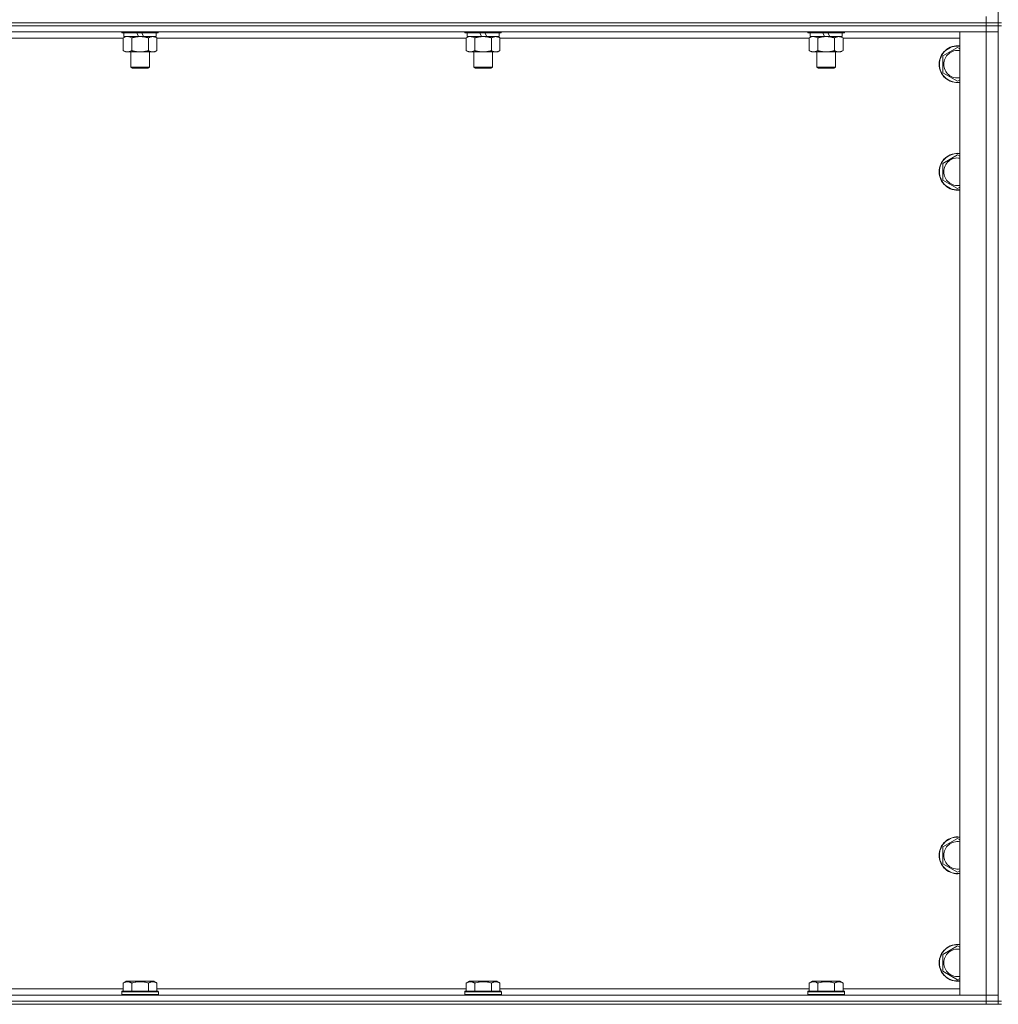
# Model space of a CAD drawing. Units: millimetres. Extents: x 0 to 30610, y -7 to 21000.
# Drawn here: x 3353 to 3990, y 13427 to 14068 of the extents above; entities that cross this region are included whole.
import ezdxf

# ---------------------------------------------------------------- set-up
doc = ezdxf.new("R2010")
doc.units = ezdxf.units.MM
doc.linetypes.add('K5LT_THIN', pattern=[0])
doc.layers.add('R', color=1, linetype='Continuous', true_color=0xff0000)
doc.layers.add('WELDING', color=7, linetype='Continuous', true_color=0xffffff)

msp = doc.modelspace()

# ---------------------------------------------------------------- linework, layer by layer
at = {"layer": 'R', "color": 7, "linetype": 'K5LT_THIN', "lineweight": 18}
for p, q in [((3989.92, 14700.79), (3989.92, 14065.79)), ((2657.92, 14065.79), (3981.92, 14065.79)), ((2657.92, 14065.79), (3981.92, 14065.79)), ((2657.92, 14063.79), (3981.92, 14063.79)), ((3981.92, 14063.79), (2657.92, 14063.79)), ((3981.92, 14065.79), (3981.92, 14069.79)), ((3981.92, 14065.79), (3989.92, 14065.79)), ((3989.92, 14065.79), (3981.92, 14065.79)), ((3981.92, 14063.79), (3981.92, 14065.79)), ((3989.92, 14063.79), (3981.92, 14063.79)), ((3981.92, 14063.79), (3989.92, 14063.79)), ((3981.92, 14063.79), (3981.92, 14059.79)), ((3989.92, 14063.79), (3989.92, 14065.79)), ((3989.92, 14065.79), (3991.92, 14065.79)), ((3989.92, 14063.79), (3991.92, 14063.79)), ((3989.92, 14063.79), (3989.92, 13428.79)), ((3981.92, 14059.79), (2657.92, 14059.79)), ((3419.52, 14059.79), (3419.52, 14059.59)), ((3443.52, 14059.59), (3419.52, 14059.59)), ((3419.52, 14059.59), (3419.69, 14059.29)), ((3443.35, 14059.29), (3419.69, 14059.29)), ((3421.02, 14059.29), (3421.02, 14056.79)), ((3430.51, 14056.79), (3429.34, 14059.29)), ((3433.82, 14056.79), (3432.65, 14059.29)), ((3442.02, 14059.29), (3442.02, 14056.79)), ((3443.52, 14059.59), (3443.35, 14059.29)), ((3443.52, 14059.79), (3443.52, 14059.59)), ((3642.72, 14059.79), (3642.72, 14059.59)), ((3666.72, 14059.59), (3642.72, 14059.59)), ((3642.72, 14059.59), (3642.89, 14059.29)), ((3666.55, 14059.29), (3642.89, 14059.29)), ((3644.22, 14059.29), (3644.22, 14056.79)), ((3653.71, 14056.79), (3652.54, 14059.29)), ((3657.02, 14056.79), (3655.85, 14059.29)), ((3665.22, 14059.29), (3665.22, 14056.79)), ((3666.72, 14059.59), (3666.55, 14059.29)), ((3666.72, 14059.79), (3666.72, 14059.59)), ((3865.92, 14059.79), (3865.92, 14059.59)), ((3889.92, 14059.59), (3865.92, 14059.59)), ((3865.92, 14059.59), (3866.09, 14059.29)), ((3889.75, 14059.29), (3866.09, 14059.29)), ((3867.42, 14059.29), (3867.42, 14056.79)), ((3876.91, 14056.79), (3875.74, 14059.29)), ((3880.22, 14056.79), (3879.05, 14059.29)), ((3888.42, 14059.29), (3888.42, 14056.79)), ((3889.92, 14059.59), (3889.75, 14059.29)), ((3889.92, 14059.79), (3889.92, 14059.59)), ((3964.92, 14059.79), (3981.92, 14059.79)), ((3964.92, 13432.79), (3964.92, 14059.79)), ((3989.92, 14059.79), (3981.92, 14059.79)), ((3981.92, 14059.79), (3989.92, 14059.79)), ((3981.92, 13432.79), (3981.92, 14059.79)), ((3420.55, 14055.79), (3219.29, 14055.79)), ((3420.55, 14055.94), (3422.02, 14056.79)), ((3420.55, 14055.94), (3420.55, 14047.64)), ((3430.51, 14056.79), (3421.02, 14056.79)), ((3426.04, 14055.94), (3426.04, 14047.64)), ((3430.51, 14056.79), (3431.52, 14056.79)), ((3431.52, 14056.79), (3433.82, 14056.79)), ((3442.02, 14056.79), (3433.82, 14056.79)), ((3437.01, 14055.94), (3437.01, 14047.64)), ((3442.49, 14055.94), (3441.02, 14056.79)), ((3442.49, 14055.94), (3442.49, 14047.64)), ((3643.75, 14055.79), (3442.49, 14055.79)), ((3643.75, 14055.94), (3645.22, 14056.79)), ((3643.75, 14055.94), (3643.75, 14047.64)), ((3653.71, 14056.79), (3644.22, 14056.79)), ((3649.24, 14055.94), (3649.24, 14047.64)), ((3653.71, 14056.79), (3654.72, 14056.79)), ((3654.72, 14056.79), (3657.02, 14056.79)), ((3665.22, 14056.79), (3657.02, 14056.79)), ((3660.21, 14055.94), (3660.21, 14047.64)), ((3665.69, 14055.94), (3664.22, 14056.79)), ((3665.69, 14055.94), (3665.69, 14047.64)), ((3866.95, 14055.79), (3665.69, 14055.79)), ((3866.95, 14055.94), (3868.42, 14056.79)), ((3866.95, 14055.94), (3866.95, 14047.64)), ((3876.91, 14056.79), (3867.42, 14056.79)), ((3872.44, 14055.94), (3872.44, 14047.64)), ((3876.91, 14056.79), (3877.92, 14056.79)), ((3877.92, 14056.79), (3880.22, 14056.79)), ((3888.42, 14056.79), (3880.22, 14056.79)), ((3883.41, 14055.94), (3883.41, 14047.64)), ((3888.89, 14055.94), (3887.42, 14056.79)), ((3888.89, 14055.94), (3888.89, 14047.64)), ((3964.92, 14055.79), (3888.89, 14055.79)), ((3420.55, 14047.64), (3422.02, 14046.79)), ((3431.52, 14046.79), (3422.02, 14046.79)), ((3425.52, 14046.79), (3425.52, 14036.86)), ((3441.02, 14046.79), (3431.52, 14046.79)), ((3437.52, 14046.79), (3437.52, 14036.86)), ((3442.49, 14047.64), (3441.02, 14046.79)), ((3643.75, 14047.64), (3645.22, 14046.79)), ((3654.72, 14046.79), (3645.22, 14046.79)), ((3648.72, 14046.79), (3648.72, 14036.86)), ((3664.22, 14046.79), (3654.72, 14046.79)), ((3660.72, 14046.79), (3660.72, 14036.86)), ((3665.69, 14047.64), (3664.22, 14046.79)), ((3866.95, 14047.64), (3868.42, 14046.79)), ((3877.92, 14046.79), (3868.42, 14046.79)), ((3871.92, 14046.79), (3871.92, 14036.86)), ((3887.42, 14046.79), (3877.92, 14046.79)), ((3883.92, 14046.79), (3883.92, 14036.86)), ((3888.89, 14047.64), (3887.42, 14046.79)), ((3953.92, 14044.27), (3963.42, 14049.76)), ((3963.42, 14049.76), (3964.92, 14048.89)), ((3953.92, 14038.79), (3953.92, 14044.27)), ((3953.92, 14033.3), (3953.92, 14038.79)), ((3437.52, 14036.86), (3425.52, 14036.86)), ((3425.52, 14036.86), (3426.52, 14036.29)), ((3436.52, 14036.29), (3426.52, 14036.29)), ((3437.52, 14036.86), (3436.52, 14036.29)), ((3660.72, 14036.86), (3648.72, 14036.86)), ((3648.72, 14036.86), (3649.72, 14036.29)), ((3659.72, 14036.29), (3649.72, 14036.29)), ((3660.72, 14036.86), (3659.72, 14036.29)), ((3883.92, 14036.86), (3871.92, 14036.86)), ((3871.92, 14036.86), (3872.92, 14036.29)), ((3882.92, 14036.29), (3872.92, 14036.29)), ((3883.92, 14036.86), (3882.92, 14036.29)), ((3963.42, 14027.82), (3953.92, 14033.3)), ((3964.92, 14028.68), (3963.42, 14027.82)), ((3953.92, 13974.27), (3963.42, 13979.76)), ((3953.92, 13968.79), (3953.92, 13974.27)), ((3963.42, 13979.76), (3964.92, 13978.89)), ((3953.92, 13963.3), (3953.92, 13968.79)), ((3963.42, 13957.82), (3953.92, 13963.3)), ((3964.92, 13958.68), (3963.42, 13957.82)), ((3953.92, 13529.27), (3963.42, 13534.76)), ((3963.42, 13534.76), (3964.92, 13533.89)), ((3953.92, 13523.79), (3953.92, 13529.27)), ((3953.92, 13518.3), (3953.92, 13523.79)), ((3963.42, 13512.82), (3953.92, 13518.3)), ((3964.92, 13513.68), (3963.42, 13512.82)), ((3953.92, 13459.27), (3963.42, 13464.76)), ((3963.42, 13464.76), (3964.92, 13463.89)), ((3953.92, 13453.79), (3953.92, 13459.27)), ((3953.92, 13448.3), (3953.92, 13453.79)), ((3963.42, 13442.82), (3953.92, 13448.3)), ((3420.55, 13440.63), (3422.55, 13441.79)), ((3423.75, 13441.79), (3422.55, 13441.79)), ((3440.49, 13441.79), (3423.75, 13441.79)), ((3442.49, 13440.63), (3440.49, 13441.79)), ((3643.75, 13440.63), (3645.75, 13441.79)), ((3646.95, 13441.79), (3645.75, 13441.79)), ((3663.69, 13441.79), (3646.95, 13441.79)), ((3665.69, 13440.63), (3663.69, 13441.79)), ((3866.95, 13440.63), (3868.95, 13441.79)), ((3870.15, 13441.79), (3868.95, 13441.79)), ((3886.89, 13441.79), (3870.15, 13441.79)), ((3888.89, 13440.63), (3886.89, 13441.79)), ((3964.92, 13443.68), (3963.42, 13442.82)), ((3219.29, 13436.79), (3420.55, 13436.79)), ((3420.55, 13440.63), (3420.55, 13435.29)), ((3426.04, 13440.63), (3426.04, 13435.29)), ((3437.01, 13440.63), (3437.01, 13435.29)), ((3442.49, 13440.63), (3442.49, 13435.29)), ((3442.49, 13436.79), (3643.75, 13436.79)), ((3643.75, 13440.63), (3643.75, 13435.29)), ((3649.24, 13440.63), (3649.24, 13435.29)), ((3660.21, 13440.63), (3660.21, 13435.29)), ((3665.69, 13440.63), (3665.69, 13435.29)), ((3665.69, 13436.79), (3866.95, 13436.79)), ((3866.95, 13440.63), (3866.95, 13435.29)), ((3872.44, 13440.63), (3872.44, 13435.29)), ((3883.41, 13440.63), (3883.41, 13435.29)), ((3888.89, 13440.63), (3888.89, 13435.29)), ((3888.89, 13436.79), (3964.92, 13436.79)), ((2657.92, 13432.79), (3981.92, 13432.79)), ((3419.52, 13434.99), (3419.69, 13435.29)), ((3419.52, 13434.99), (3419.52, 13433.09)), ((3421.13, 13434.99), (3419.52, 13434.99)), ((3419.52, 13433.09), (3419.69, 13432.79)), ((3421.13, 13433.09), (3419.52, 13433.09)), ((3421.28, 13435.29), (3419.69, 13435.29)), ((3443.52, 13434.99), (3421.13, 13434.99)), ((3443.52, 13433.09), (3421.13, 13433.09)), ((3443.35, 13435.29), (3421.28, 13435.29)), ((3443.52, 13434.99), (3443.35, 13435.29)), ((3443.52, 13433.09), (3443.35, 13432.79)), ((3443.52, 13434.99), (3443.52, 13433.09)), ((3642.72, 13434.99), (3642.89, 13435.29)), ((3642.72, 13434.99), (3642.72, 13433.09)), ((3644.33, 13434.99), (3642.72, 13434.99)), ((3642.72, 13433.09), (3642.89, 13432.79)), ((3644.33, 13433.09), (3642.72, 13433.09)), ((3644.48, 13435.29), (3642.89, 13435.29)), ((3666.72, 13434.99), (3644.33, 13434.99)), ((3666.72, 13433.09), (3644.33, 13433.09)), ((3666.55, 13435.29), (3644.48, 13435.29)), ((3666.72, 13434.99), (3666.55, 13435.29)), ((3666.72, 13433.09), (3666.55, 13432.79)), ((3666.72, 13434.99), (3666.72, 13433.09)), ((3865.92, 13434.99), (3866.09, 13435.29)), ((3865.92, 13434.99), (3865.92, 13433.09)), ((3867.53, 13434.99), (3865.92, 13434.99)), ((3865.92, 13433.09), (3866.09, 13432.79)), ((3867.53, 13433.09), (3865.92, 13433.09)), ((3867.68, 13435.29), (3866.09, 13435.29)), ((3889.92, 13434.99), (3867.53, 13434.99)), ((3889.92, 13433.09), (3867.53, 13433.09)), ((3889.75, 13435.29), (3867.68, 13435.29)), ((3889.92, 13434.99), (3889.75, 13435.29)), ((3889.92, 13433.09), (3889.75, 13432.79)), ((3889.92, 13434.99), (3889.92, 13433.09)), ((3981.92, 13432.79), (3964.92, 13432.79)), ((3981.92, 13432.79), (3989.92, 13432.79)), ((3989.92, 13432.79), (3981.92, 13432.79)), ((3981.92, 13428.79), (3981.92, 13432.79)), ((2657.92, 13428.79), (3981.92, 13428.79)), ((2657.92, 13428.79), (3981.92, 13428.79)), ((2657.92, 13426.79), (3981.92, 13426.79)), ((3989.92, 13428.79), (3981.92, 13428.79)), ((3981.92, 13426.79), (3981.92, 13428.79)), ((3981.92, 13428.79), (3989.92, 13428.79)), ((3989.92, 13426.79), (3981.92, 13426.79)), ((3989.92, 13428.79), (3991.92, 13428.79)), ((3989.92, 13426.79), (3989.92, 13428.79)), ((3989.92, 13426.79), (3991.92, 13426.79))]:
    msp.add_line(p, q, dxfattribs=at)
for centre, radius, start, end in [((3963.42, 14038.79), 12, 82.81924, 180), ((3963.42, 14038.79), 11.83, 82.71351, 180), ((3963.42, 14038.79), 8.97, 80.37625, 180), ((3963.42, 14038.79), 12, 180, 277.18076), ((3963.42, 14038.79), 11.83, 180, 277.28649), ((3963.42, 14038.79), 8.97, 180, 279.62375), ((3963.42, 13968.79), 12, 82.81924, 180), ((3963.42, 13968.79), 11.83, 82.71351, 180), ((3963.42, 13968.79), 8.97, 80.37625, 180), ((3963.42, 13968.79), 12, 180, 277.18076), ((3963.42, 13968.79), 11.83, 180, 277.28649), ((3963.42, 13968.79), 8.97, 180, 279.62375), ((3963.42, 13523.79), 12, 82.81924, 180), ((3963.42, 13523.79), 11.83, 82.71351, 180), ((3963.42, 13523.79), 8.97, 80.37625, 180), ((3963.42, 13523.79), 12, 180, 277.18076), ((3963.42, 13523.79), 11.83, 180, 277.28649), ((3963.42, 13523.79), 8.97, 180, 279.62375), ((3963.42, 13453.79), 12, 82.81924, 180), ((3963.42, 13453.79), 11.83, 82.71351, 180), ((3963.42, 13453.79), 8.97, 80.37625, 180), ((3963.42, 13453.79), 12, 180, 277.18076), ((3963.42, 13453.79), 11.83, 180, 277.28649), ((3963.42, 13453.79), 8.97, 180, 279.62375)]:
    msp.add_arc(centre, radius, start, end, dxfattribs=at)
at = {"layer": 'WELDING', "color": 7, "linetype": 'K5LT_THIN', "lineweight": 18}
for p, q in [((3421.09, 14056.22), (3420.55, 14055.94)), ((3422, 14056.59), (3421.09, 14056.22)), ((3422.92, 14056.77), (3422, 14056.59)), ((3423.29, 14056.79), (3422.92, 14056.77)), ((3424.22, 14056.68), (3423.29, 14056.79)), ((3425.14, 14056.39), (3424.22, 14056.68)), ((3426.04, 14055.94), (3425.14, 14056.39)), ((3644.29, 14056.22), (3643.75, 14055.94)), ((3645.2, 14056.59), (3644.29, 14056.22)), ((3646.12, 14056.77), (3645.2, 14056.59)), ((3646.49, 14056.79), (3646.12, 14056.77)), ((3867.49, 14056.22), (3866.95, 14055.94)), ((3868.4, 14056.59), (3867.49, 14056.22)), ((3869.32, 14056.77), (3868.4, 14056.59)), ((3869.69, 14056.79), (3869.32, 14056.77))]:
    msp.add_line(p, q, dxfattribs=at)
for points, knots in [([(3431.52, 14056.79), (3431.46, 14056.79), (3431.34, 14056.79), (3431.17, 14056.78), (3430.99, 14056.78), (3430.81, 14056.77), (3430.63, 14056.76), (3430.4, 14056.75), (3429.99, 14056.72), (3429.51, 14056.67), (3429.04, 14056.61), (3428.69, 14056.55), (3428.33, 14056.49), (3427.97, 14056.42), (3427.61, 14056.34), (3427.27, 14056.26), (3426.95, 14056.19), (3426.64, 14056.11), (3426.34, 14056.03), (3426.14, 14055.97), (3426.04, 14055.94)], [0, 0, 0, 0, 0.13683, 0.27366, 0.41049, 0.54732, 0.68415, 0.820981, 1.094641, 1.641961, 1.915621, 2.189281, 2.472595, 2.755908, 3.039221, 3.322535, 3.565256, 3.807977, 4.050698, 4.293419, 4.293419, 4.293419, 4.293419]), ([(3437.01, 14055.94), (3436.9, 14055.97), (3436.64, 14056.04), (3436.29, 14056.14), (3435.97, 14056.22), (3435.66, 14056.29), (3435.29, 14056.37), (3434.95, 14056.44), (3434.7, 14056.49), (3434.47, 14056.53), (3434.19, 14056.58), (3433.76, 14056.64), (3433.3, 14056.7), (3432.8, 14056.74), (3432.44, 14056.76), (3432.16, 14056.78), (3431.95, 14056.78), (3431.73, 14056.79), (3431.59, 14056.79), (3431.52, 14056.79)], [0, 0, 0, 0, 0.253231, 0.633077, 0.823001, 1.012924, 1.39277, 1.683866, 1.829413, 1.974961, 2.22598, 2.476999, 2.979038, 3.307633, 3.636228, 3.800526, 3.964824, 4.129121, 4.293419, 4.293419, 4.293419, 4.293419]), ([(3439.75, 14056.79), (3439.62, 14056.79), (3439.38, 14056.78), (3439, 14056.73), (3438.64, 14056.64), (3438.18, 14056.5), (3437.63, 14056.28), (3437.21, 14056.06), (3437.01, 14055.94)], [0, 0, 0, 0, 1.192024, 2.404251, 3.60809, 4.765234, 6.955738, 9, 9, 9, 9]), ([(3442.49, 14055.94), (3442.2, 14056.1), (3441.77, 14056.33), (3441.21, 14056.54), (3440.82, 14056.65), (3440.46, 14056.73), (3440.1, 14056.78), (3439.87, 14056.79), (3439.75, 14056.79)], [0, 0, 0, 0, 2.905563, 4.375924, 5.511195, 6.679161, 7.850161, 9, 9, 9, 9]), ([(3649.24, 14055.94), (3648.95, 14056.1), (3648.51, 14056.33), (3647.95, 14056.54), (3647.57, 14056.65), (3647.21, 14056.73), (3646.85, 14056.78), (3646.61, 14056.79), (3646.49, 14056.79)], [0, 0, 0, 0, 2.905563, 4.375924, 5.511195, 6.679161, 7.850161, 9, 9, 9, 9]), ([(3654.72, 14056.79), (3654.66, 14056.79), (3654.54, 14056.79), (3654.37, 14056.78), (3654.19, 14056.78), (3654.01, 14056.77), (3653.83, 14056.76), (3653.6, 14056.75), (3653.19, 14056.72), (3652.71, 14056.67), (3652.24, 14056.61), (3651.89, 14056.55), (3651.53, 14056.49), (3651.17, 14056.42), (3650.81, 14056.34), (3650.47, 14056.26), (3650.15, 14056.19), (3649.84, 14056.11), (3649.54, 14056.03), (3649.34, 14055.97), (3649.24, 14055.94)], [0, 0, 0, 0, 0.13683, 0.27366, 0.41049, 0.54732, 0.68415, 0.820981, 1.094641, 1.641961, 1.915621, 2.189281, 2.472595, 2.755908, 3.039221, 3.322535, 3.565256, 3.807977, 4.050698, 4.293419, 4.293419, 4.293419, 4.293419]), ([(3660.21, 14055.94), (3660.1, 14055.97), (3659.84, 14056.04), (3659.49, 14056.14), (3659.17, 14056.22), (3658.86, 14056.29), (3658.49, 14056.37), (3658.15, 14056.44), (3657.9, 14056.49), (3657.67, 14056.53), (3657.39, 14056.58), (3656.96, 14056.64), (3656.5, 14056.7), (3656, 14056.74), (3655.64, 14056.76), (3655.36, 14056.78), (3655.15, 14056.78), (3654.93, 14056.79), (3654.79, 14056.79), (3654.72, 14056.79)], [0, 0, 0, 0, 0.253231, 0.633077, 0.823001, 1.012924, 1.39277, 1.683866, 1.829413, 1.974961, 2.22598, 2.476999, 2.979038, 3.307633, 3.636228, 3.800526, 3.964824, 4.129121, 4.293419, 4.293419, 4.293419, 4.293419]), ([(3662.95, 14056.79), (3662.82, 14056.79), (3662.58, 14056.78), (3662.2, 14056.73), (3661.84, 14056.64), (3661.38, 14056.5), (3660.83, 14056.28), (3660.41, 14056.06), (3660.21, 14055.94)], [0, 0, 0, 0, 1.192024, 2.404251, 3.60809, 4.765234, 6.955738, 9, 9, 9, 9]), ([(3665.69, 14055.94), (3665.4, 14056.1), (3664.97, 14056.33), (3664.41, 14056.54), (3664.02, 14056.65), (3663.66, 14056.73), (3663.3, 14056.78), (3663.07, 14056.79), (3662.95, 14056.79)], [0, 0, 0, 0, 2.905563, 4.375924, 5.511195, 6.679161, 7.850161, 9, 9, 9, 9]), ([(3872.44, 14055.94), (3872.15, 14056.1), (3871.71, 14056.33), (3871.15, 14056.54), (3870.77, 14056.65), (3870.41, 14056.73), (3870.05, 14056.78), (3869.81, 14056.79), (3869.69, 14056.79)], [0, 0, 0, 0, 2.905563, 4.375924, 5.511195, 6.679161, 7.850161, 9, 9, 9, 9]), ([(3877.92, 14056.79), (3877.86, 14056.79), (3877.74, 14056.79), (3877.57, 14056.78), (3877.39, 14056.78), (3877.21, 14056.77), (3877.03, 14056.76), (3876.8, 14056.75), (3876.39, 14056.72), (3875.91, 14056.67), (3875.44, 14056.61), (3875.09, 14056.55), (3874.73, 14056.49), (3874.37, 14056.42), (3874.01, 14056.34), (3873.67, 14056.26), (3873.35, 14056.19), (3873.04, 14056.11), (3872.74, 14056.03), (3872.54, 14055.97), (3872.44, 14055.94)], [0, 0, 0, 0, 0.13683, 0.27366, 0.41049, 0.54732, 0.68415, 0.820981, 1.094641, 1.641961, 1.915621, 2.189281, 2.472595, 2.755908, 3.039221, 3.322535, 3.565256, 3.807977, 4.050698, 4.293419, 4.293419, 4.293419, 4.293419]), ([(3883.41, 14055.94), (3883.3, 14055.97), (3883.04, 14056.04), (3882.69, 14056.14), (3882.37, 14056.22), (3882.06, 14056.29), (3881.69, 14056.37), (3881.35, 14056.44), (3881.1, 14056.49), (3880.87, 14056.53), (3880.59, 14056.58), (3880.16, 14056.64), (3879.7, 14056.7), (3879.2, 14056.74), (3878.84, 14056.76), (3878.56, 14056.78), (3878.35, 14056.78), (3878.13, 14056.79), (3877.99, 14056.79), (3877.92, 14056.79)], [0, 0, 0, 0, 0.253231, 0.633077, 0.823001, 1.012924, 1.39277, 1.683866, 1.829413, 1.974961, 2.22598, 2.476999, 2.979038, 3.307633, 3.636228, 3.800526, 3.964824, 4.129121, 4.293419, 4.293419, 4.293419, 4.293419]), ([(3886.15, 14056.79), (3886.02, 14056.79), (3885.78, 14056.78), (3885.4, 14056.73), (3885.04, 14056.64), (3884.58, 14056.5), (3884.03, 14056.28), (3883.61, 14056.06), (3883.41, 14055.94)], [0, 0, 0, 0, 1.192024, 2.404251, 3.60809, 4.765234, 6.955738, 9, 9, 9, 9]), ([(3888.89, 14055.94), (3888.6, 14056.1), (3888.17, 14056.33), (3887.61, 14056.54), (3887.22, 14056.65), (3886.86, 14056.73), (3886.5, 14056.78), (3886.27, 14056.79), (3886.15, 14056.79)], [0, 0, 0, 0, 2.905563, 4.375924, 5.511195, 6.679161, 7.850161, 9, 9, 9, 9]), ([(3420.55, 14047.64), (3420.87, 14047.45), (3421.35, 14047.21), (3421.92, 14047.01), (3422.26, 14046.91), (3422.56, 14046.85), (3422.91, 14046.8), (3423.26, 14046.78), (3423.62, 14046.8), (3423.93, 14046.83), (3424.26, 14046.9), (3424.71, 14047.02), (3425.32, 14047.25), (3425.78, 14047.49), (3426.04, 14047.64)], [0, 0, 0, 0, 2.72415, 3.912285, 4.716446, 5.530362, 6.353984, 7.500189, 8.40607, 9.211142, 9.998759, 11.128707, 12.847273, 15, 15, 15, 15]), ([(3426.04, 14047.64), (3426.1, 14047.62), (3426.22, 14047.58), (3426.41, 14047.53), (3426.59, 14047.48), (3426.83, 14047.42), (3427.14, 14047.34), (3427.48, 14047.26), (3427.79, 14047.19), (3428.07, 14047.14), (3428.3, 14047.09), (3428.48, 14047.06), (3428.7, 14047.02), (3428.98, 14046.98), (3429.34, 14046.93), (3429.71, 14046.89), (3430.19, 14046.84), (3430.68, 14046.81), (3431.16, 14046.79), (3431.4, 14046.79), (3431.52, 14046.79)], [0, 0, 0, 0, 0.14736, 0.294719, 0.442079, 0.589439, 0.884158, 1.178877, 1.396237, 1.613598, 1.830958, 1.939638, 2.048318, 2.328827, 2.609337, 2.889846, 3.170356, 3.731374, 4.011884, 4.292393, 4.292393, 4.292393, 4.292393]), ([(3431.52, 14046.79), (3431.7, 14046.79), (3432.07, 14046.79), (3432.62, 14046.82), (3433.18, 14046.87), (3433.66, 14046.92), (3434.02, 14046.97), (3434.25, 14047.01), (3434.42, 14047.04), (3434.6, 14047.07), (3434.77, 14047.1), (3434.94, 14047.13), (3435.14, 14047.17), (3435.35, 14047.22), (3435.67, 14047.29), (3435.99, 14047.36), (3436.3, 14047.44), (3436.54, 14047.5), (3436.77, 14047.57), (3436.93, 14047.61), (3437.01, 14047.64)], [0, 0, 0, 0, 0.426692, 0.853385, 1.280077, 1.70677, 1.976977, 2.112081, 2.247185, 2.382289, 2.517392, 2.652496, 2.7876, 2.975699, 3.163798, 3.539996, 3.728096, 3.916195, 4.104294, 4.292393, 4.292393, 4.292393, 4.292393]), ([(3437.01, 14047.64), (3437.33, 14047.45), (3437.8, 14047.21), (3438.37, 14047.01), (3438.72, 14046.91), (3439.02, 14046.85), (3439.36, 14046.8), (3439.72, 14046.78), (3440.07, 14046.8), (3440.38, 14046.83), (3440.72, 14046.9), (3441.16, 14047.02), (3441.77, 14047.25), (3442.24, 14047.49), (3442.49, 14047.64)], [0, 0, 0, 0, 2.72415, 3.912285, 4.716446, 5.530362, 6.353984, 7.500189, 8.40607, 9.211142, 9.998759, 11.128707, 12.847273, 15, 15, 15, 15]), ([(3643.75, 14047.64), (3644.07, 14047.45), (3644.55, 14047.21), (3645.12, 14047.01), (3645.46, 14046.91), (3645.76, 14046.85), (3646.11, 14046.8), (3646.46, 14046.78), (3646.82, 14046.8), (3647.13, 14046.83), (3647.46, 14046.9), (3647.91, 14047.02), (3648.52, 14047.25), (3648.98, 14047.49), (3649.24, 14047.64)], [0, 0, 0, 0, 2.72415, 3.912285, 4.716446, 5.530362, 6.353984, 7.500189, 8.40607, 9.211142, 9.998759, 11.128707, 12.847273, 15, 15, 15, 15]), ([(3649.24, 14047.64), (3649.3, 14047.62), (3649.42, 14047.58), (3649.61, 14047.53), (3649.79, 14047.48), (3650.03, 14047.42), (3650.34, 14047.34), (3650.68, 14047.26), (3650.99, 14047.19), (3651.27, 14047.14), (3651.5, 14047.09), (3651.68, 14047.06), (3651.9, 14047.02), (3652.18, 14046.98), (3652.54, 14046.93), (3652.91, 14046.89), (3653.39, 14046.84), (3653.88, 14046.81), (3654.36, 14046.79), (3654.6, 14046.79), (3654.72, 14046.79)], [0, 0, 0, 0, 0.14736, 0.294719, 0.442079, 0.589439, 0.884158, 1.178877, 1.396237, 1.613598, 1.830958, 1.939638, 2.048318, 2.328827, 2.609337, 2.889846, 3.170356, 3.731374, 4.011884, 4.292393, 4.292393, 4.292393, 4.292393]), ([(3654.72, 14046.79), (3654.9, 14046.79), (3655.27, 14046.79), (3655.82, 14046.82), (3656.38, 14046.87), (3656.86, 14046.92), (3657.22, 14046.97), (3657.45, 14047.01), (3657.62, 14047.04), (3657.8, 14047.07), (3657.97, 14047.1), (3658.14, 14047.13), (3658.34, 14047.17), (3658.55, 14047.22), (3658.87, 14047.29), (3659.19, 14047.36), (3659.5, 14047.44), (3659.74, 14047.5), (3659.97, 14047.57), (3660.13, 14047.61), (3660.21, 14047.64)], [0, 0, 0, 0, 0.426692, 0.853385, 1.280077, 1.70677, 1.976977, 2.112081, 2.247185, 2.382289, 2.517392, 2.652496, 2.7876, 2.975699, 3.163798, 3.539996, 3.728096, 3.916195, 4.104294, 4.292393, 4.292393, 4.292393, 4.292393]), ([(3660.21, 14047.64), (3660.53, 14047.45), (3661, 14047.21), (3661.57, 14047.01), (3661.92, 14046.91), (3662.22, 14046.85), (3662.56, 14046.8), (3662.92, 14046.78), (3663.27, 14046.8), (3663.58, 14046.83), (3663.92, 14046.9), (3664.36, 14047.02), (3664.97, 14047.25), (3665.44, 14047.49), (3665.69, 14047.64)], [0, 0, 0, 0, 2.72415, 3.912285, 4.716446, 5.530362, 6.353984, 7.500189, 8.40607, 9.211142, 9.998759, 11.128707, 12.847273, 15, 15, 15, 15]), ([(3866.95, 14047.64), (3867.27, 14047.45), (3867.75, 14047.21), (3868.32, 14047.01), (3868.66, 14046.91), (3868.96, 14046.85), (3869.31, 14046.8), (3869.66, 14046.78), (3870.02, 14046.8), (3870.33, 14046.83), (3870.66, 14046.9), (3871.11, 14047.02), (3871.72, 14047.25), (3872.18, 14047.49), (3872.44, 14047.64)], [0, 0, 0, 0, 2.72415, 3.912285, 4.716446, 5.530362, 6.353984, 7.500189, 8.40607, 9.211142, 9.998759, 11.128707, 12.847273, 15, 15, 15, 15]), ([(3872.44, 14047.64), (3872.5, 14047.62), (3872.62, 14047.58), (3872.81, 14047.53), (3872.99, 14047.48), (3873.23, 14047.42), (3873.54, 14047.34), (3873.88, 14047.26), (3874.19, 14047.19), (3874.47, 14047.14), (3874.7, 14047.09), (3874.88, 14047.06), (3875.1, 14047.02), (3875.38, 14046.98), (3875.74, 14046.93), (3876.11, 14046.89), (3876.59, 14046.84), (3877.08, 14046.81), (3877.56, 14046.79), (3877.8, 14046.79), (3877.92, 14046.79)], [0, 0, 0, 0, 0.14736, 0.294719, 0.442079, 0.589439, 0.884158, 1.178877, 1.396237, 1.613598, 1.830958, 1.939638, 2.048318, 2.328827, 2.609337, 2.889846, 3.170356, 3.731374, 4.011884, 4.292393, 4.292393, 4.292393, 4.292393]), ([(3877.92, 14046.79), (3878.1, 14046.79), (3878.47, 14046.79), (3879.02, 14046.82), (3879.58, 14046.87), (3880.06, 14046.92), (3880.42, 14046.97), (3880.65, 14047.01), (3880.82, 14047.04), (3881, 14047.07), (3881.17, 14047.1), (3881.34, 14047.13), (3881.54, 14047.17), (3881.75, 14047.22), (3882.07, 14047.29), (3882.39, 14047.36), (3882.7, 14047.44), (3882.94, 14047.5), (3883.17, 14047.57), (3883.33, 14047.61), (3883.41, 14047.64)], [0, 0, 0, 0, 0.426692, 0.853385, 1.280077, 1.70677, 1.976977, 2.112081, 2.247185, 2.382289, 2.517392, 2.652496, 2.7876, 2.975699, 3.163798, 3.539996, 3.728096, 3.916195, 4.104294, 4.292393, 4.292393, 4.292393, 4.292393]), ([(3883.41, 14047.64), (3883.73, 14047.45), (3884.2, 14047.21), (3884.77, 14047.01), (3885.12, 14046.91), (3885.42, 14046.85), (3885.76, 14046.8), (3886.12, 14046.78), (3886.47, 14046.8), (3886.78, 14046.83), (3887.12, 14046.9), (3887.56, 14047.02), (3888.17, 14047.25), (3888.64, 14047.49), (3888.89, 14047.64)], [0, 0, 0, 0, 2.72415, 3.912285, 4.716446, 5.530362, 6.353984, 7.500189, 8.40607, 9.211142, 9.998759, 11.128707, 12.847273, 15, 15, 15, 15]), ([(3423.29, 13441.48), (3423.15, 13441.48), (3422.87, 13441.47), (3422.43, 13441.4), (3422.02, 13441.3), (3421.38, 13441.07), (3420.91, 13440.84), (3420.55, 13440.63)], [0, 0, 0, 0, 1.226606, 2.409535, 3.824463, 4.76519, 8, 8, 8, 8]), ([(3426.04, 13440.63), (3425.86, 13440.74), (3425.51, 13440.92), (3424.96, 13441.17), (3424.44, 13441.34), (3423.93, 13441.44), (3423.57, 13441.48), (3423.36, 13441.48), (3423.29, 13441.48)], [0, 0, 0, 0, 1.81824, 3.449192, 5.5205, 6.92415, 8.399389, 9, 9, 9, 9]), ([(3437.01, 13440.63), (3436.77, 13440.7), (3436.15, 13440.87), (3435.02, 13441.14), (3433.9, 13441.33), (3432.95, 13441.43), (3432.31, 13441.47), (3431.81, 13441.48), (3431.45, 13441.48), (3431.11, 13441.48), (3430.71, 13441.47), (3430.26, 13441.44), (3429.8, 13441.4), (3429.15, 13441.32), (3428.13, 13441.16), (3427.03, 13440.91), (3426.28, 13440.7), (3426.04, 13440.63)], [0, 0, 0, 0, 2.896048, 7.635036, 13.675312, 16.352744, 19.030177, 21.193346, 22.27493, 23.356515, 25.164905, 26.973294, 28.781684, 30.590074, 34.691771, 40.985529, 43.953237, 43.953237, 43.953237, 43.953237]), ([(3442.49, 13440.63), (3442.17, 13440.82), (3441.77, 13441.02), (3441.27, 13441.21), (3441.01, 13441.3), (3440.73, 13441.37), (3440.45, 13441.43), (3440.13, 13441.47), (3439.77, 13441.49), (3439.42, 13441.47), (3439.1, 13441.44), (3438.75, 13441.37), (3438.31, 13441.25), (3437.71, 13441.02), (3437.27, 13440.78), (3437.01, 13440.63)], [0, 0, 0, 0, 2.912728, 3.529104, 4.366059, 5.20805, 5.90491, 6.841792, 7.999747, 8.992853, 9.878966, 10.753647, 12.031595, 13.665019, 16, 16, 16, 16]), ([(3646.49, 13441.48), (3646.35, 13441.48), (3646.07, 13441.47), (3645.63, 13441.4), (3645.22, 13441.3), (3644.58, 13441.07), (3644.11, 13440.84), (3643.75, 13440.63)], [0, 0, 0, 0, 1.226606, 2.409535, 3.824463, 4.76519, 8, 8, 8, 8]), ([(3649.24, 13440.63), (3649.06, 13440.74), (3648.71, 13440.92), (3648.16, 13441.17), (3647.64, 13441.34), (3647.13, 13441.44), (3646.77, 13441.48), (3646.56, 13441.48), (3646.49, 13441.48)], [0, 0, 0, 0, 1.81824, 3.449192, 5.5205, 6.92415, 8.399389, 9, 9, 9, 9]), ([(3660.21, 13440.63), (3659.97, 13440.7), (3659.35, 13440.87), (3658.22, 13441.14), (3657.1, 13441.33), (3656.15, 13441.43), (3655.51, 13441.47), (3655.01, 13441.48), (3654.65, 13441.48), (3654.31, 13441.48), (3653.91, 13441.47), (3653.46, 13441.44), (3653, 13441.4), (3652.35, 13441.32), (3651.33, 13441.16), (3650.23, 13440.91), (3649.48, 13440.7), (3649.24, 13440.63)], [0, 0, 0, 0, 2.896048, 7.635036, 13.675312, 16.352744, 19.030177, 21.193346, 22.27493, 23.356515, 25.164905, 26.973294, 28.781684, 30.590074, 34.691771, 40.985529, 43.953237, 43.953237, 43.953237, 43.953237]), ([(3665.69, 13440.63), (3665.37, 13440.82), (3664.97, 13441.02), (3664.47, 13441.21), (3664.21, 13441.3), (3663.93, 13441.37), (3663.65, 13441.43), (3663.33, 13441.47), (3662.97, 13441.49), (3662.62, 13441.47), (3662.3, 13441.44), (3661.95, 13441.37), (3661.51, 13441.25), (3660.91, 13441.02), (3660.47, 13440.78), (3660.21, 13440.63)], [0, 0, 0, 0, 2.912728, 3.529104, 4.366059, 5.20805, 5.90491, 6.841792, 7.999747, 8.992853, 9.878966, 10.753647, 12.031595, 13.665019, 16, 16, 16, 16]), ([(3869.69, 13441.48), (3869.55, 13441.48), (3869.27, 13441.47), (3868.83, 13441.4), (3868.42, 13441.3), (3867.78, 13441.07), (3867.31, 13440.84), (3866.95, 13440.63)], [0, 0, 0, 0, 1.226606, 2.409535, 3.824463, 4.76519, 8, 8, 8, 8]), ([(3872.44, 13440.63), (3872.26, 13440.74), (3871.91, 13440.92), (3871.36, 13441.17), (3870.84, 13441.34), (3870.33, 13441.44), (3869.97, 13441.48), (3869.76, 13441.48), (3869.69, 13441.48)], [0, 0, 0, 0, 1.81824, 3.449192, 5.5205, 6.92415, 8.399389, 9, 9, 9, 9]), ([(3883.41, 13440.63), (3883.17, 13440.7), (3882.55, 13440.87), (3881.42, 13441.14), (3880.3, 13441.33), (3879.35, 13441.43), (3878.71, 13441.47), (3878.21, 13441.48), (3877.85, 13441.48), (3877.51, 13441.48), (3877.11, 13441.47), (3876.66, 13441.44), (3876.2, 13441.4), (3875.55, 13441.32), (3874.53, 13441.16), (3873.43, 13440.91), (3872.68, 13440.7), (3872.44, 13440.63)], [0, 0, 0, 0, 2.896048, 7.635036, 13.675312, 16.352744, 19.030177, 21.193346, 22.27493, 23.356515, 25.164905, 26.973294, 28.781684, 30.590074, 34.691771, 40.985529, 43.953237, 43.953237, 43.953237, 43.953237]), ([(3888.89, 13440.63), (3888.57, 13440.82), (3888.17, 13441.02), (3887.67, 13441.21), (3887.41, 13441.3), (3887.13, 13441.37), (3886.85, 13441.43), (3886.53, 13441.47), (3886.17, 13441.49), (3885.82, 13441.47), (3885.5, 13441.44), (3885.15, 13441.37), (3884.71, 13441.25), (3884.11, 13441.02), (3883.67, 13440.78), (3883.41, 13440.63)], [0, 0, 0, 0, 2.912728, 3.529104, 4.366059, 5.20805, 5.90491, 6.841792, 7.999747, 8.992853, 9.878966, 10.753647, 12.031595, 13.665019, 16, 16, 16, 16])]:
    msp.add_open_spline(points, degree=3, knots=knots, dxfattribs=at)

doc.saveas('drawing.dxf')
